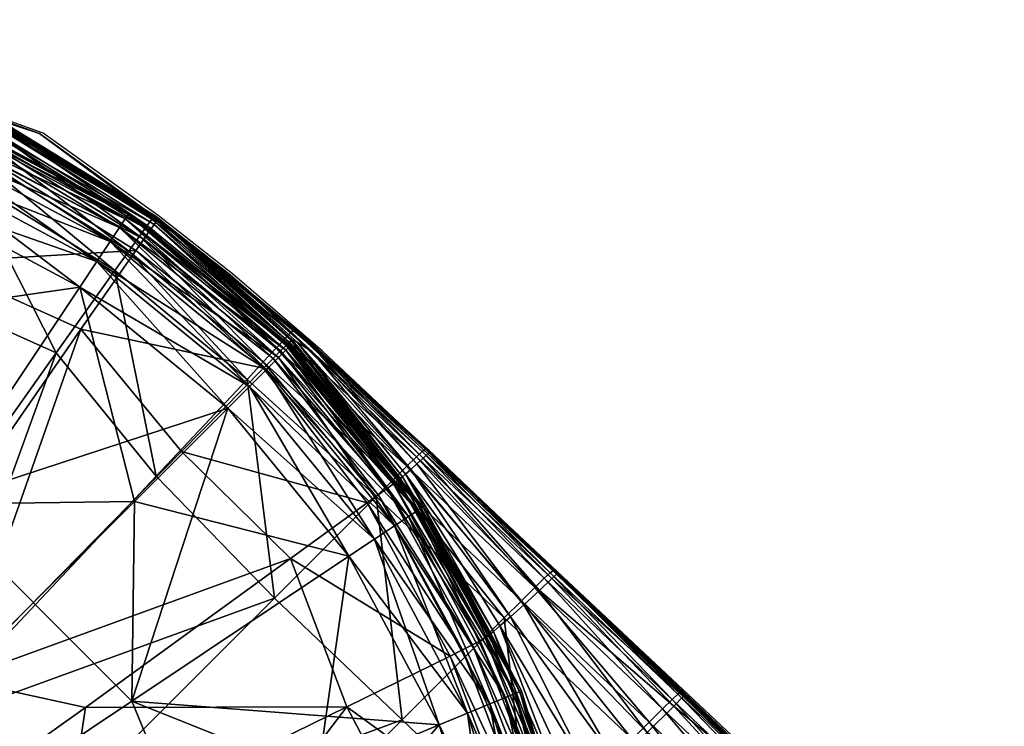
# Model space of a CAD drawing. Units: metres. Extents: x -7.532 to -6.922, y 1.534 to 2.075.
# Drawn here: x -7.457 to -7.444, y 2.027 to 2.036 of the extents above; entities that cross this region are included whole.
import ezdxf

# ---------------------------------------------------------------- set-up
doc = ezdxf.new("R2010")
doc.units = ezdxf.units.M
doc.header["$MEASUREMENT"] = 0
for name, color, linetype in [('72_PROFIM_INSERT', 7, 'Continuous'), ('72_PROFIM_NU_D2_ANY', 2, 'Continuous'), ('72_PROFIM_NU_D3_CH_PLASTIC_FEET', 7, 'Continuous'), ('72_PROFIM_NU_D3_CH_STELAZ_TYLKO_CHR', 7, 'Continuous')]:
    doc.layers.add(name, color=color, linetype=linetype)

# ---------------------------------------------------------------- blocks, each defined once
blk = doc.blocks.new('72_PROFIM_NU_D2_20_F')
at = {"layer": '72_PROFIM_NU_D2_ANY'}
blk.add_lwpolyline([(-0.204223, 0.193626), (-0.219212, 0.207915), (-0.226247, 0.214522), (-0.227457, 0.21556), (-0.228454, 0.216343), (-0.229999, 0.217449), (-0.2331, 0.218567), (-0.236013, 0.218971), (-0.239295, 0.218661), (-0.242459, 0.21778), (-0.244973, 0.216464), (-0.246996, 0.214756), (-0.248704, 0.212736), (-0.250053, 0.210183), (-0.250896, 0.207068), (-0.251208, 0.203789), (-0.250814, 0.200866), (-0.249695, 0.197789), (-0.24859, 0.196245), (-0.247773, 0.195191), (-0.247061, 0.194346), (-0.245289, 0.192388), (-0.243175, 0.190163), (-0.216917, 0.162589)], dxfattribs=at)
blk = doc.blocks.new('72profim_nu29E0DB8334E094E7ABFD15C113BB8723B')
blk.add_blockref('72_PROFIM_NU_D2_20_F', (0, 0))
blk = doc.blocks.new('72PROFIM_NU_D3_CH_20_F')
mesh = blk.add_polyface()
corners = [(-0.243825, -0.255395, 0.028026), (-0.242196, -0.253679, 0.028466), (-0.24219, -0.253647, 0.024907), (-0.240561, -0.251931, 0.025301), (-0.240567, -0.251962, 0.028907), (-0.24054, -0.251915, 0.021769), (-0.242171, -0.253629, 0.021422), (-0.243819, -0.255363, 0.024514), (-0.238931, -0.250215, 0.025694), (-0.238937, -0.250246, 0.029348), (-0.238907, -0.250202, 0.022122), (-0.240983, -0.254847, 0.010348), (-0.241249, -0.254548, 0.013394), (-0.239038, -0.253593, 0.013639), (-0.238675, -0.254031, 0.010546), (-0.24016, -0.252394, 0.031408), (-0.239931, -0.252623, 0.031618), (-0.238302, -0.250907, 0.032075), (-0.238551, -0.254004, 0.032202), (-0.241561, -0.25434, 0.031161), (-0.241789, -0.25411, 0.030951), (-0.240462, -0.252086, 0.030797), (-0.240336, -0.252215, 0.031134), (-0.238707, -0.250498, 0.03159), (-0.23853, -0.250677, 0.031864), (-0.238907, -0.250292, 0.030854), (-0.240536, -0.252008, 0.030397), (-0.238832, -0.25037, 0.031254), (-0.241966, -0.253931, 0.030677), (-0.242091, -0.253803, 0.03034), (-0.243721, -0.255519, 0.029883), (-0.242166, -0.253725, 0.02994), (-0.243795, -0.255441, 0.029483), (-0.242132, -0.253654, 0.019622), (-0.242005, -0.253781, 0.018758), (-0.243717, -0.255417, 0.018439), (-0.242143, -0.253643, 0.019758), (-0.243775, -0.255355, 0.019288), (-0.240501, -0.251944, 0.020095), (-0.240487, -0.25196, 0.019959), (-0.240278, -0.252194, 0.019085), (-0.238845, -0.250275, 0.0203), (-0.238857, -0.250257, 0.02044), (-0.242152, -0.253634, 0.019894), (-0.243781, -0.255349, 0.019425), (-0.242158, -0.253628, 0.020031), (-0.243786, -0.255344, 0.019563), (-0.240519, -0.251923, 0.020374), (-0.240511, -0.251932, 0.020235), (-0.242162, -0.253625, 0.020168), (-0.24379, -0.255341, 0.0197), (-0.243792, -0.25534, 0.019838), (-0.240527, -0.251914, 0.020507), (-0.23886, -0.250245, 0.020596), (-0.238865, -0.250233, 0.020744), (-0.238883, -0.250213, 0.020862), (-0.24165, -0.254136, 0.01644), (-0.243557, -0.255585, 0.016165), (-0.239684, -0.252859, 0.016732), (-0.238557, -0.250671, 0.019423)]
mesh.append_faces([[corners[k] for k in face] for face in [(0, 1, 2), (3, 2, 1), (1, 4, 3), (2, 3, 5), (5, 6, 2), (7, 2, 6), (8, 3, 4), (4, 9, 8), (3, 8, 10), (10, 5, 3), (11, 12, 13), (13, 14, 11), (15, 16, 17), (18, 16, 19), (20, 19, 16), (16, 15, 20), (21, 22, 23), (22, 15, 24), (25, 9, 4), (4, 26, 25), (27, 25, 26), (26, 21, 27), (28, 20, 15), (15, 22, 28), (29, 28, 22), (22, 21, 29), (28, 29, 30), (31, 29, 21), (21, 26, 31), (1, 31, 26), (26, 4, 1), (31, 1, 0), (29, 31, 32), (33, 34, 35), (36, 33, 37), (33, 36, 38), (38, 39, 33), (34, 33, 39), (39, 40, 34), (40, 39, 41), (39, 38, 42), (43, 36, 44), (45, 43, 46), (43, 45, 47), (47, 48, 43), (36, 43, 48), (48, 38, 36), (49, 45, 50), (6, 49, 51), (49, 6, 5), (5, 52, 49), (45, 49, 52), (52, 47, 45), (38, 48, 53), (48, 47, 54), (47, 52, 55), (10, 55, 52), (52, 5, 10), (34, 56, 57), (56, 34, 40), (40, 58, 56), (12, 56, 58), (58, 13, 12), (58, 40, 59)]], dxfattribs={"vtx2": -1})
mesh = blk.add_polyface()
corners = [(-0.24219, -0.253647, 0.024907), (-0.243819, -0.255363, 0.024514), (-0.243825, -0.255395, 0.028026), (-0.242171, -0.253629, 0.021422), (-0.2438, -0.255345, 0.021076), (-0.245448, -0.25708, 0.024121), (-0.245429, -0.257061, 0.02073), (-0.245454, -0.257112, 0.027585), (-0.243364, -0.255794, 0.013179), (-0.243204, -0.255974, 0.010193), (-0.245182, -0.257313, 0.010035), (-0.243083, -0.256114, 0.007726), (-0.245119, -0.257382, 0.007624), (-0.24319, -0.256057, 0.0307), (-0.243418, -0.255827, 0.030491), (-0.245047, -0.257545, 0.030029), (-0.243795, -0.255441, 0.029483), (-0.242166, -0.253725, 0.02994), (-0.243595, -0.255648, 0.030219), (-0.245224, -0.257365, 0.029759), (-0.243721, -0.255519, 0.029883), (-0.24535, -0.257236, 0.029424), (-0.245424, -0.257158, 0.029026), (-0.245413, -0.257061, 0.018957), (-0.245416, -0.257058, 0.019094), (-0.243781, -0.255349, 0.019425), (-0.243775, -0.255355, 0.019288), (-0.245392, -0.257084, 0.018121), (-0.243717, -0.255417, 0.018439), (-0.245419, -0.257056, 0.019232), (-0.245421, -0.257055, 0.01937), (-0.24379, -0.255341, 0.0197), (-0.243786, -0.255344, 0.019563), (-0.245422, -0.257055, 0.019508), (-0.243792, -0.25534, 0.019838), (-0.242152, -0.253634, 0.019894), (-0.242158, -0.253628, 0.020031), (-0.242162, -0.253625, 0.020168), (-0.245334, -0.257147, 0.015891), (-0.243557, -0.255585, 0.016165), (-0.245258, -0.25723, 0.012963)]
mesh.append_faces([[corners[k] for k in face] for face in [(0, 1, 2), (3, 4, 1), (5, 1, 4), (4, 6, 5), (1, 5, 7), (7, 2, 1), (8, 9, 10), (9, 11, 12), (13, 14, 15), (2, 16, 17), (14, 18, 19), (18, 20, 21), (20, 16, 22), (16, 2, 7), (23, 24, 25), (25, 26, 23), (27, 23, 26), (26, 28, 27), (29, 30, 31), (31, 32, 29), (24, 29, 32), (32, 25, 24), (33, 6, 4), (4, 34, 33), (30, 33, 34), (34, 31, 30), (25, 32, 35), (32, 31, 36), (31, 34, 37), (34, 4, 3), (38, 27, 28), (28, 39, 38), (39, 8, 40)]], dxfattribs={"vtx2": -1})
mesh = blk.add_polyface()
corners = [(-0.241996, -0.258171, 0.004581), (-0.240011, -0.257128, 0.004584), (-0.239106, -0.260379, 0.004571), (-0.237437, -0.261168, 0.004572), (-0.237814, -0.256941, 0.004586), (-0.238551, -0.254004, 0.032202), (-0.240186, -0.255716, 0.03173), (-0.236567, -0.259334, 0.033078), (-0.238218, -0.26103, 0.032515), (-0.24182, -0.257428, 0.031243), (-0.240679, -0.255202, 0.006344), (-0.238288, -0.254525, 0.006412), (-0.238154, -0.254697, 0.005576), (-0.24059, -0.255303, 0.005568), (-0.243006, -0.2562, 0.006299), (-0.242957, -0.256259, 0.005562), (-0.243083, -0.256114, 0.007726), (-0.240809, -0.255056, 0.007824), (-0.238468, -0.2543, 0.007966), (-0.241987, -0.261681, 0.004567), (-0.243987, -0.258927, 0.004579), (-0.240983, -0.254847, 0.010348), (-0.243204, -0.255974, 0.010193), (-0.241249, -0.254548, 0.013394), (-0.243364, -0.255794, 0.013179), (-0.238675, -0.254031, 0.010546), (-0.242677, -0.256785, 0.004616), (-0.240351, -0.255911, 0.004619), (-0.240406, -0.255728, 0.004686), (-0.24276, -0.256617, 0.004685), (-0.237983, -0.255197, 0.004687), (-0.237956, -0.255391, 0.004621), (-0.235692, -0.255142, 0.004686), (-0.240456, -0.255578, 0.004799), (-0.242829, -0.256481, 0.004799), (-0.2405, -0.255462, 0.004957), (-0.242882, -0.25638, 0.004959), (-0.238046, -0.254906, 0.004952), (-0.238013, -0.255035, 0.004797), (-0.240537, -0.255381, 0.00516), (-0.24292, -0.256312, 0.005164), (-0.238083, -0.254808, 0.00515), (-0.235702, -0.25497, 0.004793), (-0.235724, -0.254826, 0.004942), (-0.235758, -0.254711, 0.005133), (-0.235843, -0.25455, 0.005589), (-0.241561, -0.25434, 0.031161), (-0.241789, -0.25411, 0.030951), (-0.243418, -0.255827, 0.030491), (-0.24319, -0.256057, 0.0307), (-0.243721, -0.255519, 0.029883), (-0.243595, -0.255648, 0.030219), (-0.241966, -0.253931, 0.030677), (-0.243795, -0.255441, 0.029483), (-0.242091, -0.253803, 0.03034), (-0.243717, -0.255417, 0.018439), (-0.243775, -0.255355, 0.019288), (-0.242132, -0.253654, 0.019622), (-0.243781, -0.255349, 0.019425), (-0.242143, -0.253643, 0.019758), (-0.24165, -0.254136, 0.01644), (-0.243557, -0.255585, 0.016165), (-0.242005, -0.253781, 0.018758)]
mesh.append_faces([[corners[k] for k in face] for face in [(0, 1, 2), (3, 2, 1), (1, 4, 3), (5, 6, 7), (8, 7, 6), (6, 9, 8), (10, 11, 12), (12, 13, 10), (14, 10, 13), (13, 15, 14), (10, 14, 16), (16, 17, 10), (11, 10, 17), (17, 18, 11), (19, 20, 0), (21, 17, 16), (16, 22, 21), (23, 21, 22), (22, 24, 23), (17, 21, 25), (26, 0, 20), (27, 1, 0), (0, 26, 27), (28, 27, 26), (26, 29, 28), (27, 28, 30), (30, 31, 27), (1, 27, 31), (31, 4, 1), (31, 30, 32), (33, 28, 29), (29, 34, 33), (35, 33, 34), (34, 36, 35), (33, 35, 37), (37, 38, 33), (28, 33, 38), (38, 30, 28), (39, 35, 36), (36, 40, 39), (13, 39, 40), (40, 15, 13), (39, 13, 12), (12, 41, 39), (35, 39, 41), (41, 37, 35), (30, 38, 42), (38, 37, 43), (37, 41, 44), (41, 12, 45), (46, 6, 5), (46, 47, 48), (48, 49, 46), (6, 46, 49), (49, 9, 6), (50, 51, 52), (47, 52, 51), (51, 48, 47), (53, 50, 54), (55, 56, 57), (56, 58, 59), (60, 23, 24), (24, 61, 60), (61, 55, 62)]], dxfattribs={"vtx2": -1})
mesh = blk.add_polyface()
corners = [(-0.245083, -0.257421, 0.00625), (-0.243006, -0.2562, 0.006299), (-0.242957, -0.256259, 0.005562), (-0.245059, -0.25745, 0.00555), (-0.245119, -0.257382, 0.007624), (-0.243083, -0.256114, 0.007726), (-0.247045, -0.25885, 0.022995), (-0.245448, -0.25708, 0.024121), (-0.245429, -0.257061, 0.02073), (-0.245182, -0.257313, 0.010035), (-0.245258, -0.25723, 0.012963), (-0.243364, -0.255794, 0.013179), (-0.243204, -0.255974, 0.010193), (-0.244733, -0.257898, 0.004614), (-0.244841, -0.257748, 0.004682), (-0.24276, -0.256617, 0.004685), (-0.242677, -0.256785, 0.004616), (-0.244927, -0.257629, 0.004797), (-0.24499, -0.257542, 0.004957), (-0.242882, -0.25638, 0.004959), (-0.242829, -0.256481, 0.004799), (-0.245031, -0.257486, 0.005164), (-0.24292, -0.256312, 0.005164), (-0.24182, -0.257428, 0.031243), (-0.24319, -0.256057, 0.0307), (-0.244818, -0.257775, 0.030234), (-0.245047, -0.257545, 0.030029), (-0.245224, -0.257365, 0.029759), (-0.243418, -0.255827, 0.030491), (-0.24535, -0.257236, 0.029424), (-0.243595, -0.255648, 0.030219), (-0.245424, -0.257158, 0.029026), (-0.243721, -0.255519, 0.029883), (-0.245454, -0.257112, 0.027585), (-0.243795, -0.255441, 0.029483), (-0.245413, -0.257061, 0.018957), (-0.245392, -0.257084, 0.018121), (-0.246932, -0.258732, 0.016652), (-0.245416, -0.257058, 0.019094), (-0.246891, -0.258666, 0.017737), (-0.245419, -0.257056, 0.019232), (-0.246955, -0.258747, 0.017618), (-0.245421, -0.257055, 0.01937), (-0.246893, -0.258665, 0.01799), (-0.245422, -0.257055, 0.019508), (-0.246956, -0.258746, 0.017865), (-0.246894, -0.258666, 0.018243), (-0.245334, -0.257147, 0.015891), (-0.246333, -0.258189, 0.012682), (-0.246806, -0.258603, 0.014607), (-0.243557, -0.255585, 0.016165)]
mesh.append_faces([[corners[k] for k in face] for face in [(0, 1, 2), (2, 3, 0), (1, 0, 4), (4, 5, 1), (6, 7, 8), (9, 10, 11), (4, 9, 12), (13, 14, 15), (15, 16, 13), (17, 18, 19), (19, 20, 17), (14, 17, 20), (20, 15, 14), (21, 3, 2), (2, 22, 21), (18, 21, 22), (22, 19, 18), (23, 24, 25), (26, 25, 24), (27, 26, 28), (29, 27, 30), (31, 29, 32), (33, 31, 34), (35, 36, 37), (38, 35, 39), (40, 38, 41), (42, 40, 43), (44, 42, 45), (8, 44, 46), (47, 10, 48), (36, 47, 49), (10, 47, 50)]], dxfattribs={"vtx2": -1})
mesh = blk.add_polyface()
corners = [(-0.248579, -0.260752, 0.025957), (-0.24705, -0.25888, 0.026957), (-0.247045, -0.25885, 0.022995), (-0.248576, -0.26073, 0.020404), (-0.246995, -0.258793, 0.019237), (-0.246888, -0.258839, 0.007633), (-0.246926, -0.258908, 0.006209), (-0.24855, -0.260704, 0.006189), (-0.246914, -0.258919, 0.005539), (-0.248545, -0.260707, 0.005533), (-0.245083, -0.257421, 0.00625), (-0.245059, -0.25745, 0.00555), (-0.245119, -0.257382, 0.007624), (-0.245429, -0.257061, 0.02073), (-0.245448, -0.25708, 0.024121), (-0.245454, -0.257112, 0.027585), (-0.246806, -0.258603, 0.014607), (-0.247796, -0.259736, 0.011302), (-0.248238, -0.260308, 0.012875), (-0.246932, -0.258732, 0.016652), (-0.246333, -0.258189, 0.012682), (-0.246764, -0.258641, 0.010272), (-0.248359, -0.260464, 0.007866), (-0.245182, -0.257313, 0.010035), (-0.245258, -0.25723, 0.012963), (-0.244733, -0.257898, 0.004614), (-0.243987, -0.258927, 0.004579), (-0.245424, -0.260389, 0.004577), (-0.246541, -0.259291, 0.004611), (-0.244841, -0.257748, 0.004682), (-0.246671, -0.259161, 0.00468), (-0.242677, -0.256785, 0.004616), (-0.24689, -0.258943, 0.005162), (-0.248521, -0.260723, 0.005162), (-0.246846, -0.258987, 0.004956), (-0.248471, -0.260758, 0.004955), (-0.244927, -0.257629, 0.004797), (-0.246773, -0.25906, 0.004795), (-0.24499, -0.257542, 0.004957), (-0.245031, -0.257486, 0.005164), (-0.244818, -0.257775, 0.030234), (-0.243453, -0.25914, 0.030737), (-0.24182, -0.257428, 0.031243), (-0.245047, -0.257545, 0.030029), (-0.246627, -0.259292, 0.029566), (-0.246391, -0.259511, 0.029771), (-0.246941, -0.258998, 0.028963), (-0.247019, -0.258923, 0.028565), (-0.248543, -0.260787, 0.028096), (-0.245224, -0.257365, 0.029759), (-0.24535, -0.257236, 0.029424), (-0.246811, -0.259121, 0.029297), (-0.245424, -0.257158, 0.029026), (-0.246894, -0.258666, 0.018243), (-0.248053, -0.260067, 0.015109), (-0.246956, -0.258746, 0.017865), (-0.248303, -0.260391, 0.014011), (-0.246891, -0.258666, 0.017737), (-0.245413, -0.257061, 0.018957), (-0.246955, -0.258747, 0.017618), (-0.245416, -0.257058, 0.019094), (-0.246893, -0.258665, 0.01799), (-0.248052, -0.260067, 0.014925), (-0.248302, -0.260391, 0.01385), (-0.248051, -0.260066, 0.014741), (-0.245419, -0.257056, 0.019232), (-0.245421, -0.257055, 0.01937), (-0.245422, -0.257055, 0.019508), (-0.245334, -0.257147, 0.015891), (-0.245392, -0.257084, 0.018121)]
mesh.append_faces([[corners[k] for k in face] for face in [(0, 1, 2), (3, 2, 4), (5, 6, 7), (6, 8, 9), (6, 10, 11), (11, 8, 6), (10, 6, 5), (5, 12, 10), (13, 4, 2), (14, 2, 1), (1, 15, 14), (16, 17, 18), (18, 19, 16), (17, 16, 20), (20, 21, 17), (22, 17, 21), (21, 5, 22), (23, 12, 5), (5, 21, 23), (24, 23, 21), (21, 20, 24), (25, 26, 27), (27, 28, 25), (29, 25, 28), (28, 30, 29), (26, 25, 31), (8, 32, 33), (32, 34, 35), (36, 29, 30), (30, 37, 36), (38, 36, 37), (37, 34, 38), (39, 38, 34), (34, 32, 39), (11, 39, 32), (32, 8, 11), (40, 41, 42), (40, 43, 44), (44, 45, 40), (41, 40, 45), (46, 47, 48), (47, 1, 0), (49, 50, 46), (46, 51, 49), (43, 49, 51), (51, 44, 43), (52, 15, 1), (1, 47, 52), (50, 52, 47), (47, 46, 50), (4, 53, 54), (53, 55, 56), (19, 57, 58), (57, 59, 60), (55, 61, 62), (61, 59, 63), (59, 57, 64), (57, 19, 18), (59, 61, 65), (61, 55, 66), (55, 53, 67), (53, 4, 13), (20, 16, 68), (16, 19, 69)]], dxfattribs={"vtx2": -1})
mesh = blk.add_polyface()
corners = [(-0.239106, -0.260379, 0.004571), (-0.240136, -0.261957, 0.004568), (-0.241996, -0.258171, 0.004581), (-0.237437, -0.261168, 0.004572), (-0.236762, -0.26901, 0.004567), (-0.236567, -0.259334, 0.033078), (-0.238218, -0.26103, 0.032515), (-0.2335, -0.265748, 0.033334), (-0.234916, -0.25764, 0.033594), (-0.231827, -0.264075, 0.033947), (-0.244215, -0.263718, 0.004565), (-0.244, -0.265569, 0.004565), (-0.247958, -0.263735, 0.004576), (-0.247063, -0.261741, 0.004576), (-0.242361, -0.263397, 0.004565), (-0.245424, -0.260389, 0.004577), (-0.246745, -0.262072, 0.029709), (-0.243993, -0.264024, 0.030524), (-0.241724, -0.263898, 0.031234), (-0.245093, -0.26073, 0.030223), (-0.247596, -0.26397, 0.029379), (-0.243782, -0.265795, 0.030526), (-0.241987, -0.261681, 0.004567), (-0.243987, -0.258927, 0.004579), (-0.239868, -0.262726, 0.031899), (-0.24182, -0.257428, 0.031243), (-0.243453, -0.25914, 0.030737), (-0.235173, -0.267421, 0.032644), (-0.236045, -0.260009, 0.004575), (-0.234928, -0.261015, 0.004575), (-0.233467, -0.261465, 0.004575), (-0.232695, -0.260858, 0.004577), (-0.246541, -0.259291, 0.004611), (-0.247854, -0.261284, 0.029318), (-0.246391, -0.259511, 0.029771), (-0.246627, -0.259292, 0.029566), (-0.248113, -0.261098, 0.029107)]
mesh.append_faces([[corners[k] for k in face] for face in [(0, 1, 2), (0, 3, 4), (4, 1, 0), (5, 6, 7), (8, 5, 9), (10, 11, 12), (12, 13, 10), (14, 10, 13), (13, 15, 14), (16, 17, 18), (18, 19, 16), (17, 16, 20), (20, 21, 17), (22, 1, 4), (4, 14, 22), (23, 22, 14), (14, 15, 23), (2, 1, 22), (24, 6, 25), (25, 26, 24), (18, 24, 26), (26, 19, 18), (6, 24, 27), (27, 7, 6), (28, 29, 4), (4, 3, 28), (30, 4, 29), (4, 30, 31), (32, 15, 13), (33, 16, 19), (19, 34, 33), (34, 35, 36), (34, 19, 26)]], dxfattribs={"vtx2": -1})
mesh = blk.add_polyface()
corners = [(-0.244721, -0.268586, 0.004565), (-0.249085, -0.268389, 0.004576), (-0.249038, -0.265826, 0.004576), (-0.245646, -0.266678, 0.004565), (-0.247958, -0.263735, 0.004576), (-0.247596, -0.26397, 0.029379), (-0.248618, -0.265959, 0.028903), (-0.245347, -0.26683, 0.029942), (-0.248652, -0.268414, 0.028611), (-0.244456, -0.268666, 0.03003), (-0.245702, -0.270598, 0.004565), (-0.249115, -0.271239, 0.004576), (-0.249879, -0.262871, 0.024963), (-0.248579, -0.260752, 0.025957), (-0.248576, -0.26073, 0.020404), (-0.247045, -0.25885, 0.022995), (-0.246995, -0.258793, 0.019237), (-0.248434, -0.260558, 0.01545), (-0.249882, -0.26286, 0.01785), (-0.248663, -0.271142, 0.028174), (-0.24538, -0.270573, 0.029415), (-0.247663, -0.273669, 0.028017), (-0.24855, -0.260704, 0.006189), (-0.248359, -0.260464, 0.007866), (-0.246888, -0.258839, 0.007633), (-0.248545, -0.260707, 0.005533), (-0.246926, -0.258908, 0.006209), (-0.249867, -0.262848, 0.005532), (-0.24987, -0.262848, 0.006181), (-0.247796, -0.259736, 0.011302), (-0.249692, -0.262299, 0.008787), (-0.248238, -0.260308, 0.012875), (-0.248521, -0.260723, 0.005162), (-0.246914, -0.258919, 0.005539), (-0.248471, -0.260758, 0.004955), (-0.24689, -0.258943, 0.005162), (-0.249786, -0.262885, 0.004955), (-0.249841, -0.262859, 0.005162), (-0.248388, -0.260816, 0.004794), (-0.246846, -0.258987, 0.004956), (-0.246773, -0.25906, 0.004795), (-0.248272, -0.260898, 0.004679), (-0.246671, -0.259161, 0.00468), (-0.249565, -0.262988, 0.004679), (-0.249694, -0.262928, 0.004794), (-0.248122, -0.261003, 0.004611), (-0.246541, -0.259291, 0.004611), (-0.247063, -0.261741, 0.004576), (-0.2494, -0.263066, 0.004611), (-0.248113, -0.261098, 0.029107), (-0.247854, -0.261284, 0.029318), (-0.246391, -0.259511, 0.029771), (-0.249363, -0.263123, 0.02865), (-0.249078, -0.26326, 0.028871), (-0.246745, -0.262072, 0.029709), (-0.249933, -0.265609, 0.028424), (-0.24915, -0.274303, 0.027321), (-0.248314, -0.260954, 0.028833), (-0.246627, -0.259292, 0.029566), (-0.246811, -0.259121, 0.029297), (-0.248458, -0.26085, 0.028496), (-0.246941, -0.258998, 0.028963), (-0.249742, -0.262941, 0.028027), (-0.249584, -0.263017, 0.028369), (-0.248543, -0.260787, 0.028096), (-0.247019, -0.258923, 0.028565), (-0.249837, -0.262895, 0.027624), (-0.248053, -0.260067, 0.015109), (-0.248303, -0.260391, 0.014011), (-0.246894, -0.258666, 0.018243), (-0.248052, -0.260067, 0.014925), (-0.246956, -0.258746, 0.017865), (-0.248302, -0.260391, 0.01385), (-0.246893, -0.258665, 0.01799), (-0.248051, -0.260066, 0.014741), (-0.246955, -0.258747, 0.017618), (-0.246891, -0.258666, 0.017737)]
mesh.append_faces([[corners[k] for k in face] for face in [(0, 1, 2), (3, 2, 4), (5, 6, 7), (6, 8, 9), (10, 11, 1), (12, 13, 14), (15, 14, 13), (16, 17, 14), (18, 14, 17), (9, 8, 19), (20, 19, 21), (22, 23, 24), (25, 22, 26), (22, 25, 27), (23, 22, 28), (29, 23, 30), (30, 31, 29), (32, 25, 33), (34, 32, 35), (32, 34, 36), (25, 32, 37), (38, 34, 39), (39, 40, 38), (41, 38, 40), (40, 42, 41), (38, 41, 43), (34, 38, 44), (45, 41, 42), (42, 46, 45), (47, 45, 46), (45, 47, 4), (4, 48, 45), (41, 45, 48), (48, 4, 2), (49, 50, 51), (50, 49, 52), (52, 53, 50), (54, 50, 53), (53, 5, 54), (55, 6, 5), (5, 53, 55), (56, 21, 19), (57, 49, 58), (58, 59, 57), (60, 57, 59), (59, 61, 60), (57, 60, 62), (49, 57, 63), (64, 60, 61), (13, 64, 65), (64, 13, 12), (60, 64, 66), (67, 17, 16), (68, 67, 69), (67, 68, 30), (30, 17, 67), (70, 68, 71), (72, 70, 73), (70, 72, 30), (30, 68, 70), (74, 72, 75), (31, 74, 76), (74, 31, 30), (30, 72, 74)]], dxfattribs={"vtx2": -1})
mesh = blk.add_polyface()
corners = [(-0.250801, -0.265379, 0.006175), (-0.24987, -0.262848, 0.006181), (-0.249867, -0.262848, 0.005532), (-0.250796, -0.26538, 0.00553), (-0.250798, -0.26538, 0.009232), (-0.249692, -0.262299, 0.008787), (-0.248576, -0.26073, 0.020404), (-0.249882, -0.26286, 0.01785), (-0.249879, -0.262871, 0.024963), (-0.248434, -0.260558, 0.01545), (-0.250801, -0.265379, 0.016837), (-0.250788, -0.26538, 0.024355), (-0.24855, -0.260704, 0.006189), (-0.248359, -0.260464, 0.007866), (-0.249786, -0.262885, 0.004955), (-0.249841, -0.262859, 0.005162), (-0.248521, -0.260723, 0.005162), (-0.248545, -0.260707, 0.005533), (-0.250768, -0.265387, 0.005162), (-0.250709, -0.265402, 0.004955), (-0.249565, -0.262988, 0.004679), (-0.249694, -0.262928, 0.004794), (-0.248388, -0.260816, 0.004794), (-0.248471, -0.260758, 0.004955), (-0.2494, -0.263066, 0.004611), (-0.248272, -0.260898, 0.004679), (-0.250612, -0.265427, 0.004794), (-0.250475, -0.265463, 0.004679), (-0.250299, -0.265509, 0.004611), (-0.249078, -0.26326, 0.028871), (-0.249363, -0.263123, 0.02865), (-0.250235, -0.265528, 0.028194), (-0.249742, -0.262941, 0.028027), (-0.249584, -0.263017, 0.028369), (-0.248314, -0.260954, 0.028833), (-0.248113, -0.261098, 0.029107), (-0.249837, -0.262895, 0.027624), (-0.248543, -0.260787, 0.028096), (-0.248458, -0.26085, 0.028496), (-0.25047, -0.265465, 0.027905), (-0.250638, -0.26542, 0.027558), (-0.250739, -0.265393, 0.027151)]
mesh.append_faces([[corners[k] for k in face] for face in [(0, 1, 2), (2, 3, 0), (1, 0, 4), (4, 5, 1), (6, 7, 8), (9, 5, 7), (10, 11, 8), (8, 7, 10), (4, 10, 7), (7, 5, 4), (2, 1, 12), (1, 5, 13), (14, 15, 16), (15, 2, 17), (18, 3, 2), (2, 15, 18), (19, 18, 15), (15, 14, 19), (20, 21, 22), (21, 14, 23), (24, 20, 25), (14, 21, 26), (21, 20, 27), (20, 24, 28), (29, 30, 31), (32, 33, 34), (33, 30, 35), (8, 36, 37), (36, 32, 38), (30, 33, 39), (33, 32, 40), (32, 36, 41), (36, 8, 11)]], dxfattribs={"vtx2": -1})
blk = doc.blocks.new('72PROFIM_NU_D3_CH_FEET_20_F')
mesh = blk.add_polyface()
corners = [(-0.239526, -0.255017, 0.0025), (-0.236737, -0.254739, 0.0025), (-0.236737, -0.254762, 0.001877), (-0.239521, -0.255039, 0.001877), (-0.242208, -0.255827, 0.0025), (-0.242199, -0.255849, 0.001877), (-0.242199, -0.255849, 0.003123), (-0.239521, -0.255039, 0.003123), (-0.236737, -0.254762, 0.003123), (-0.238609, -0.259623, 0.004974), (-0.241075, -0.258563, 0.004955), (-0.242069, -0.261056, 0.004974), (-0.239508, -0.255107, 0.001329), (-0.236737, -0.254831, 0.001329), (-0.239481, -0.255241, 0.000869), (-0.236737, -0.254969, 0.000869), (-0.24212, -0.256039, 0.000869), (-0.242173, -0.255912, 0.001329), (-0.239508, -0.255107, 0.003671), (-0.242173, -0.255912, 0.003671), (-0.239481, -0.255241, 0.004131), (-0.24212, -0.256039, 0.004131), (-0.236737, -0.254969, 0.004131), (-0.236737, -0.254831, 0.003671), (-0.239436, -0.255466, 0.000511), (-0.236737, -0.255198, 0.000511), (-0.239374, -0.255781, 0.000256), (-0.236737, -0.255519, 0.000256), (-0.24191, -0.256548, 0.000256), (-0.242033, -0.256251, 0.000511), (-0.239293, -0.256186, 0.000102), (-0.236737, -0.255931, 0.000102), (-0.238609, -0.259623, 0.000026), (-0.236737, -0.2577, 0.000045), (-0.241075, -0.258563, 0.000045), (-0.241752, -0.256929, 0.000102), (-0.239436, -0.255466, 0.004489), (-0.242033, -0.256251, 0.004489), (-0.239374, -0.255781, 0.004744), (-0.24191, -0.256548, 0.004744), (-0.236737, -0.255519, 0.004744), (-0.236737, -0.255198, 0.004489), (-0.239293, -0.256186, 0.004898), (-0.241752, -0.256929, 0.004898), (-0.236737, -0.2577, 0.004955), (-0.236737, -0.255931, 0.004898), (-0.242069, -0.261056, 0.000026), (-0.244016, -0.258142, 0.004898)]
mesh.append_faces([[corners[k] for k in face] for face in [(0, 1, 2), (2, 3, 0), (4, 0, 3), (3, 5, 4), (0, 4, 6), (6, 7, 0), (1, 0, 7), (7, 8, 1), (9, 10, 11), (12, 3, 2), (2, 13, 12), (14, 12, 13), (13, 15, 14), (12, 14, 16), (16, 17, 12), (3, 12, 17), (17, 5, 3), (18, 7, 6), (6, 19, 18), (20, 18, 19), (19, 21, 20), (18, 20, 22), (22, 23, 18), (7, 18, 23), (23, 8, 7), (24, 14, 15), (15, 25, 24), (26, 24, 25), (25, 27, 26), (24, 26, 28), (28, 29, 24), (14, 24, 29), (29, 16, 14), (30, 26, 27), (27, 31, 30), (32, 30, 31), (31, 33, 32), (30, 32, 34), (34, 35, 30), (26, 30, 35), (35, 28, 26), (36, 20, 21), (21, 37, 36), (38, 36, 37), (37, 39, 38), (36, 38, 40), (40, 41, 36), (20, 36, 41), (41, 22, 20), (42, 38, 39), (39, 43, 42), (9, 42, 43), (43, 10, 9), (42, 9, 44), (44, 45, 42), (38, 42, 45), (45, 40, 38), (35, 34, 46), (47, 11, 10), (10, 43, 47)]], dxfattribs={"vtx2": -1})
mesh = blk.add_polyface()
corners = [(-0.244678, -0.257151, 0.0025), (-0.242208, -0.255827, 0.0025), (-0.242199, -0.255849, 0.001877), (-0.244665, -0.25717, 0.001877), (-0.246846, -0.258926, 0.0025), (-0.24683, -0.258943, 0.001877), (-0.24683, -0.258943, 0.003123), (-0.244665, -0.25717, 0.003123), (-0.242199, -0.255849, 0.003123), (-0.248622, -0.261094, 0.0025), (-0.248602, -0.261107, 0.003123), (-0.244627, -0.257227, 0.001329), (-0.242173, -0.255912, 0.001329), (-0.244551, -0.257341, 0.000869), (-0.24212, -0.256039, 0.000869), (-0.246684, -0.259089, 0.000869), (-0.246781, -0.258991, 0.001329), (-0.244627, -0.257227, 0.003671), (-0.246781, -0.258991, 0.003671), (-0.244551, -0.257341, 0.004131), (-0.246684, -0.259089, 0.004131), (-0.24212, -0.256039, 0.004131), (-0.242173, -0.255912, 0.003671), (-0.248545, -0.261145, 0.001329), (-0.248431, -0.261222, 0.000869), (-0.248545, -0.261145, 0.003671), (-0.244423, -0.257532, 0.000511), (-0.242033, -0.256251, 0.000511), (-0.244245, -0.257799, 0.000256), (-0.24191, -0.256548, 0.000256), (-0.246295, -0.259478, 0.000256), (-0.246522, -0.259251, 0.000511), (-0.244016, -0.258142, 0.000102), (-0.241752, -0.256929, 0.000102), (-0.242069, -0.261056, 0.000026), (-0.244752, -0.26102, 0.000045), (-0.246003, -0.259769, 0.000102), (-0.244423, -0.257532, 0.004489), (-0.246522, -0.259251, 0.004489), (-0.244245, -0.257799, 0.004744), (-0.246295, -0.259478, 0.004744), (-0.24191, -0.256548, 0.004744), (-0.242033, -0.256251, 0.004489), (-0.244016, -0.258142, 0.004898), (-0.246003, -0.259769, 0.004898), (-0.242069, -0.261056, 0.004974), (-0.241752, -0.256929, 0.004898), (-0.24824, -0.261349, 0.000511), (-0.24824, -0.261349, 0.004489), (-0.248431, -0.261222, 0.004131)]
mesh.append_faces([[corners[k] for k in face] for face in [(0, 1, 2), (2, 3, 0), (4, 0, 3), (3, 5, 4), (0, 4, 6), (6, 7, 0), (1, 0, 7), (7, 8, 1), (9, 4, 5), (10, 6, 4), (11, 3, 2), (2, 12, 11), (13, 11, 12), (12, 14, 13), (11, 13, 15), (15, 16, 11), (3, 11, 16), (16, 5, 3), (17, 7, 6), (6, 18, 17), (19, 17, 18), (18, 20, 19), (17, 19, 21), (21, 22, 17), (7, 17, 22), (22, 8, 7), (5, 16, 23), (16, 15, 24), (20, 18, 25), (18, 6, 10), (26, 13, 14), (14, 27, 26), (28, 26, 27), (27, 29, 28), (26, 28, 30), (30, 31, 26), (13, 26, 31), (31, 15, 13), (32, 28, 29), (29, 33, 32), (34, 32, 33), (35, 36, 32), (28, 32, 36), (36, 30, 28), (37, 19, 20), (20, 38, 37), (39, 37, 38), (38, 40, 39), (37, 39, 41), (41, 42, 37), (19, 37, 42), (42, 21, 19), (43, 39, 40), (40, 44, 43), (45, 43, 44), (39, 43, 46), (46, 41, 39), (15, 31, 47), (40, 38, 48), (38, 20, 49)]], dxfattribs={"vtx2": -1})
mesh = blk.add_polyface()
corners = [(-0.24683, -0.258943, 0.001877), (-0.248602, -0.261107, 0.001877), (-0.248622, -0.261094, 0.0025), (-0.246846, -0.258926, 0.0025), (-0.248602, -0.261107, 0.003123), (-0.24615, -0.267163, 0.000026), (-0.236737, -0.269035, 0), (-0.24615, -0.270907, 0.000026), (-0.248072, -0.269035, 0.000045), (-0.247209, -0.264697, 0.000045), (-0.244717, -0.263703, 0.000026), (-0.242069, -0.261056, 0.000026), (-0.244752, -0.26102, 0.000045), (-0.241075, -0.258563, 0.000045), (-0.238609, -0.259623, 0.000026), (-0.236737, -0.2577, 0.004955), (-0.238609, -0.259623, 0.004974), (-0.236737, -0.269035, 0.005), (-0.242069, -0.261056, 0.004974), (-0.244752, -0.26102, 0.004955), (-0.244717, -0.263703, 0.004974), (-0.24615, -0.267163, 0.004974), (-0.247209, -0.264697, 0.004955), (-0.248072, -0.269035, 0.004955), (-0.248545, -0.261145, 0.001329), (-0.248431, -0.261222, 0.000869), (-0.246781, -0.258991, 0.001329), (-0.249733, -0.263652, 0.000869), (-0.24986, -0.263599, 0.001329), (-0.248431, -0.261222, 0.004131), (-0.248545, -0.261145, 0.003671), (-0.24986, -0.263599, 0.003671), (-0.246684, -0.259089, 0.004131), (-0.246781, -0.258991, 0.003671), (-0.244016, -0.258142, 0.000102), (-0.246003, -0.259769, 0.004898), (-0.24824, -0.261349, 0.000511), (-0.246684, -0.259089, 0.000869), (-0.247974, -0.261527, 0.000256), (-0.246522, -0.259251, 0.000511), (-0.246295, -0.259478, 0.000256), (-0.249225, -0.263863, 0.000256), (-0.249521, -0.26374, 0.000511), (-0.24763, -0.261756, 0.000102), (-0.246003, -0.259769, 0.000102), (-0.248843, -0.26402, 0.000102), (-0.24824, -0.261349, 0.004489), (-0.249733, -0.263652, 0.004131), (-0.247974, -0.261527, 0.004744), (-0.249521, -0.26374, 0.004489), (-0.249225, -0.263863, 0.004744), (-0.246295, -0.259478, 0.004744), (-0.246522, -0.259251, 0.004489), (-0.24763, -0.261756, 0.004898), (-0.248843, -0.26402, 0.004898), (-0.249587, -0.266479, 0.000102), (-0.249587, -0.266479, 0.004898), (-0.249841, -0.269035, 0.004898)]
mesh.append_faces([[corners[k] for k in face] for face in [(0, 1, 2), (3, 2, 4), (5, 6, 7), (7, 8, 5), (6, 5, 9), (9, 10, 6), (11, 6, 10), (10, 12, 11), (6, 11, 13), (13, 14, 6), (15, 16, 17), (18, 17, 16), (17, 18, 19), (19, 20, 17), (21, 17, 20), (20, 22, 21), (17, 21, 23), (24, 1, 0), (25, 24, 26), (24, 25, 27), (1, 24, 28), (29, 30, 31), (30, 29, 32), (4, 30, 33), (34, 11, 12), (35, 19, 18), (36, 25, 37), (38, 36, 39), (39, 40, 38), (36, 38, 41), (41, 42, 36), (25, 36, 42), (43, 38, 40), (40, 44, 43), (10, 43, 44), (44, 12, 10), (43, 10, 9), (9, 45, 43), (38, 43, 45), (45, 41, 38), (46, 29, 47), (48, 46, 49), (49, 50, 48), (46, 48, 51), (29, 46, 52), (53, 48, 50), (50, 54, 53), (20, 53, 54), (54, 22, 20), (53, 20, 19), (19, 35, 53), (48, 53, 35), (35, 51, 48), (5, 55, 45), (45, 9, 5), (55, 5, 8), (21, 56, 57), (57, 23, 21), (56, 21, 22), (22, 54, 56)]], dxfattribs={"vtx2": -1})
mesh = blk.add_polyface()
corners = [(-0.249945, -0.263564, 0.0025), (-0.248622, -0.261094, 0.0025), (-0.248602, -0.261107, 0.001877), (-0.249924, -0.263573, 0.001877), (-0.249924, -0.263573, 0.003123), (-0.248602, -0.261107, 0.003123), (-0.250756, -0.266247, 0.0025), (-0.250733, -0.266251, 0.001877), (-0.251033, -0.269035, 0.0025), (-0.25101, -0.269035, 0.001877), (-0.25101, -0.269035, 0.003123), (-0.250733, -0.266251, 0.003123), (-0.249733, -0.263652, 0.000869), (-0.24986, -0.263599, 0.001329), (-0.248545, -0.261145, 0.001329), (-0.248545, -0.261145, 0.003671), (-0.24986, -0.263599, 0.003671), (-0.249733, -0.263652, 0.004131), (-0.248431, -0.261222, 0.004131), (-0.250666, -0.266264, 0.001329), (-0.250531, -0.266291, 0.000869), (-0.250804, -0.269035, 0.000869), (-0.250941, -0.269035, 0.001329), (-0.250666, -0.266264, 0.003671), (-0.250941, -0.269035, 0.003671), (-0.250531, -0.266291, 0.004131), (-0.250804, -0.269035, 0.004131), (-0.249521, -0.26374, 0.000511), (-0.248431, -0.261222, 0.000869), (-0.249521, -0.26374, 0.004489), (-0.24824, -0.261349, 0.004489), (-0.250306, -0.266336, 0.000511), (-0.249991, -0.266399, 0.000256), (-0.249225, -0.263863, 0.000256), (-0.250254, -0.269035, 0.000256), (-0.250575, -0.269035, 0.000511), (-0.249587, -0.266479, 0.000102), (-0.248843, -0.26402, 0.000102), (-0.248072, -0.269035, 0.000045), (-0.249841, -0.269035, 0.000102), (-0.250306, -0.266336, 0.004489), (-0.250575, -0.269035, 0.004489), (-0.249991, -0.266399, 0.004744), (-0.250254, -0.269035, 0.004744), (-0.249225, -0.263863, 0.004744), (-0.249587, -0.266479, 0.004898), (-0.249841, -0.269035, 0.004898), (-0.248843, -0.26402, 0.004898)]
mesh.append_faces([[corners[k] for k in face] for face in [(0, 1, 2), (2, 3, 0), (1, 0, 4), (4, 5, 1), (6, 0, 3), (3, 7, 6), (8, 6, 7), (7, 9, 8), (6, 8, 10), (10, 11, 6), (0, 6, 11), (11, 4, 0), (12, 13, 14), (13, 3, 2), (15, 5, 4), (4, 16, 15), (16, 17, 18), (19, 7, 3), (3, 13, 19), (20, 19, 13), (13, 12, 20), (19, 20, 21), (21, 22, 19), (7, 19, 22), (22, 9, 7), (23, 11, 10), (10, 24, 23), (25, 23, 24), (24, 26, 25), (23, 25, 17), (17, 16, 23), (11, 23, 16), (16, 4, 11), (27, 12, 28), (17, 29, 30), (31, 20, 12), (12, 27, 31), (32, 31, 27), (27, 33, 32), (31, 32, 34), (34, 35, 31), (20, 31, 35), (35, 21, 20), (36, 32, 33), (33, 37, 36), (38, 39, 36), (32, 36, 39), (39, 34, 32), (40, 25, 26), (26, 41, 40), (42, 40, 41), (41, 43, 42), (40, 42, 44), (44, 29, 40), (25, 40, 29), (29, 17, 25), (45, 42, 43), (43, 46, 45), (42, 45, 47), (47, 44, 42)]], dxfattribs={"vtx2": -1})
blk = doc.blocks.new('XCAD03D09C32E34238CA57EF1B492BEE8962AA')
at = {"color": 7}
blk.add_blockref('72profim_nu29E0DB8334E094E7ABFD15C113BB8723B', (0, 0), dxfattribs=at)
at = {"layer": '72_PROFIM_NU_D3_CH_PLASTIC_FEET', "color": 0, "rotation": 270}
blk.add_blockref('72PROFIM_NU_D3_CH_FEET_20_F', (0.032248, -0.032248), dxfattribs=at)
at = {"layer": '72_PROFIM_NU_D3_CH_STELAZ_TYLKO_CHR', "color": 0, "rotation": 270}
blk.add_blockref('72PROFIM_NU_D3_CH_20_F', (0.032248, -0.032248), dxfattribs=at)

msp = doc.modelspace()

# ---------------------------------------------------------------- block references
at = {"layer": '72_PROFIM_INSERT'}
msp.add_blockref('XCAD03D09C32E34238CA57EF1B492BEE8962AA', (-7.226876, 1.817167), dxfattribs=at)

doc.saveas('drawing.dxf')
